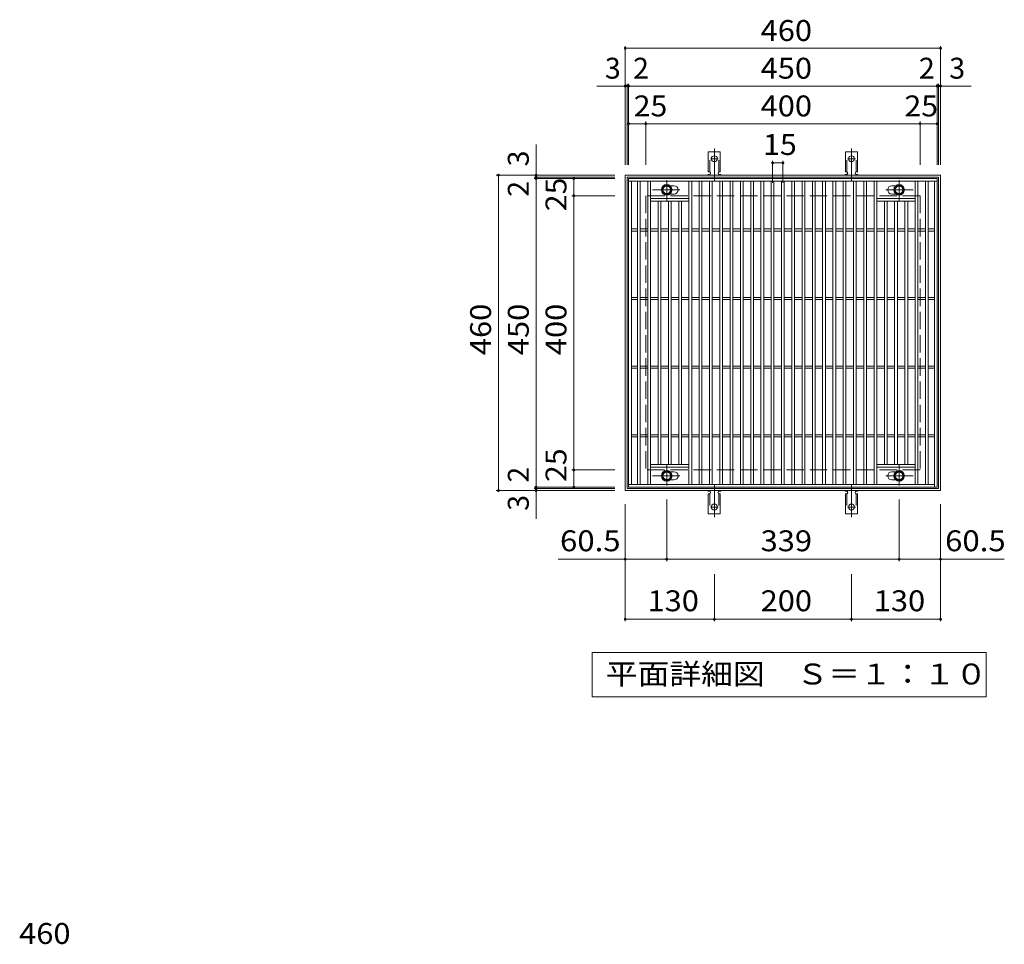
# Model space of a CAD drawing. Units: millimetres. Extents: x -1247 to 1751, y -1381 to 1314.
# Drawn here: x -1112 to 324, y -34 to 1314 of the extents above; entities that cross this region are included whole.
import ezdxf

# ---------------------------------------------------------------- set-up
doc = ezdxf.new("R2010")
doc.units = ezdxf.units.MM
doc.header["$LTSCALE"] = 10
for name, pattern in [('JWW_CENTER1', [6.773333, 4.233333, -0.846667, 0.846667, -0.846667]), ('JWW_CENTER2', [13.546667, 11.006667, -0.846667, 0.846667, -0.846667]), ('JWW_DASHED2', [3.386667, 1.693333, -1.693333]), ('JWW_DASHED3', [3.386667, 2.54, -0.846667])]:
    doc.linetypes.add(name, pattern=pattern)
for name, color, linetype in [('C-1', 7, 'Continuous'), ('C-2', 7, 'Continuous'), ('C-4', 7, 'Continuous'), ('C-5', 7, 'Continuous'), ('C-8', 7, 'Continuous'), ('C-A', 7, 'Continuous'), ('D-4', 7, 'Continuous')]:
    doc.layers.add(name, color=color, linetype=linetype)
doc.styles.add('ＭＳ ゴシック', font='txt', dxfattribs={"height": 1})

msp = doc.modelspace()

# ---------------------------------------------------------------- linework, layer by layer
at = {"layer": 'C-1', "color": 2, "linetype": 'Continuous', "lineweight": 9}
for p, q in [((-229.1, 627.5), (-229.1, 1087.5)), ((-229.1, 1087.5), (230.9, 1087.5)), ((-226.1, 1084.5), (227.9, 1084.5)), ((-226.1, 630.5), (-226.1, 1084.5)), ((227.9, 1084.5), (227.9, 630.5)), ((230.9, 1087.5), (230.9, 627.5)), ((230.9, 627.5), (-229.1, 627.5)), ((227.9, 630.5), (-226.1, 630.5))]:
    msp.add_line(p, q, dxfattribs=at)
at = {"layer": 'C-1', "color": 2, "linetype": 'JWW_DASHED3', "lineweight": 9}
for p, q in [((-199.1, 1057.5), (-199.1, 657.5)), ((200.9, 1057.5), (-199.1, 1057.5)), ((200.9, 1057.5), (200.9, 657.5)), ((200.9, 657.5), (-199.1, 657.5))]:
    msp.add_line(p, q, dxfattribs=at)
at = {"layer": 'C-2', "color": 3, "linetype": 'Continuous', "lineweight": 9}
for p, q in [((-224.1, 1082.5), (-224.1, 632.5)), ((225.9, 1082.5), (-224.1, 1082.5)), ((225.9, 1078.5), (-224.1, 1078.5)), ((-220.1, 1078.5), (-220.1, 636.5)), ((-211.1, 1078.5), (-211.1, 636.5)), ((-207.1, 1078.5), (-207.1, 636.5)), ((-196.1, 1078.5), (-196.1, 636.5)), ((-192.1, 1078.5), (-192.1, 636.5)), ((-136.1, 1078.5), (-136.1, 636.5)), ((-132.1, 1078.5), (-132.1, 636.5)), ((-121.1, 1078.5), (-121.1, 636.5)), ((-117.1, 1078.5), (-117.1, 636.5)), ((-106.1, 1078.5), (-106.1, 636.5)), ((-102.1, 1078.5), (-102.1, 636.5)), ((-91.1, 1078.5), (-91.1, 636.5)), ((-87.1, 1078.5), (-87.1, 636.5)), ((-76.1, 1078.5), (-76.1, 636.5)), ((-72.1, 1078.5), (-72.1, 636.5)), ((-61.1, 1078.5), (-61.1, 636.5)), ((-57.1, 1078.5), (-57.1, 636.5)), ((-46.1, 1078.5), (-46.1, 636.5)), ((-42.1, 1078.5), (-42.1, 636.5)), ((-31.1, 1078.5), (-31.1, 636.5)), ((-27.1, 1078.5), (-27.1, 636.5)), ((-16.1, 1078.5), (-16.1, 636.5)), ((-12.1, 1078.5), (-12.1, 636.5)), ((-1.1, 1078.5), (-1.1, 636.5)), ((2.9, 1078.5), (2.9, 636.5)), ((13.9, 1078.5), (13.9, 636.5)), ((17.9, 1078.5), (17.9, 636.5)), ((28.9, 1078.5), (28.9, 636.5)), ((32.9, 1078.5), (32.9, 636.5)), ((43.9, 1078.5), (43.9, 636.5)), ((47.9, 1078.5), (47.9, 636.5)), ((58.9, 1078.5), (58.9, 636.5)), ((62.9, 1078.5), (62.9, 636.5)), ((73.9, 1078.5), (73.9, 636.5)), ((77.9, 1078.5), (77.9, 636.5)), ((88.9, 1078.5), (88.9, 636.5)), ((92.9, 1078.5), (92.9, 636.5)), ((103.9, 1078.5), (103.9, 636.5)), ((107.9, 1078.5), (107.9, 636.5)), ((118.9, 1078.5), (118.9, 636.5)), ((122.9, 1078.5), (122.9, 636.5)), ((133.9, 1078.5), (133.9, 636.5)), ((137.9, 1078.5), (137.9, 636.5)), ((193.9, 1078.5), (193.9, 636.5)), ((197.9, 1078.5), (197.9, 636.5)), ((208.9, 1078.5), (208.9, 636.5)), ((212.9, 1078.5), (212.9, 636.5)), ((221.9, 1078.5), (221.9, 632.5)), ((225.9, 1082.5), (225.9, 632.5)), ((-163.7, 1072), (-158.1, 1072)), ((165.4, 1072), (159.9, 1072)), ((-192.1, 1053.5), (-136.1, 1053.5)), ((-192.1, 1049.5), (-136.1, 1049.5)), ((-181.1, 1049.5), (-181.1, 665.5)), ((-177.1, 1049.5), (-177.1, 665.5)), ((-166.1, 1049.5), (-166.1, 665.5)), ((-163.7, 1060), (-158.1, 1060)), ((-162.1, 1049.5), (-162.1, 665.5)), ((-151.1, 1049.5), (-151.1, 665.5)), ((-147.1, 1049.5), (-147.1, 665.5)), ((193.9, 1053.5), (137.9, 1053.5)), ((193.9, 1049.5), (137.9, 1049.5)), ((148.9, 1049.5), (148.9, 665.5)), ((152.9, 1049.5), (152.9, 665.5)), ((165.4, 1060), (159.9, 1060)), ((163.9, 1049.5), (163.9, 665.5)), ((167.9, 1049.5), (167.9, 665.5)), ((178.9, 1049.5), (178.9, 665.5)), ((182.9, 1049.5), (182.9, 665.5)), ((-220.1, 1009), (-211.1, 1009)), ((-220.1, 1006), (-211.1, 1006)), ((-207.1, 1009), (-196.1, 1009)), ((-207.1, 1006), (-196.1, 1006)), ((-192.1, 1009), (-181.1, 1009)), ((-192.1, 1006), (-181.1, 1006)), ((-177.1, 1009), (-166.1, 1009)), ((-177.1, 1006), (-166.1, 1006)), ((-162.1, 1009), (-151.1, 1009)), ((-162.1, 1006), (-151.1, 1006)), ((-147.1, 1009), (-136.1, 1009)), ((-147.1, 1006), (-136.1, 1006)), ((-132.1, 1009), (-121.1, 1009)), ((-132.1, 1006), (-121.1, 1006)), ((-117.1, 1009), (-106.1, 1009)), ((-117.1, 1006), (-106.1, 1006)), ((-102.1, 1009), (-91.1, 1009)), ((-102.1, 1006), (-91.1, 1006)), ((-87.1, 1009), (-76.1, 1009)), ((-87.1, 1006), (-76.1, 1006)), ((-72.1, 1009), (-61.1, 1009)), ((-72.1, 1006), (-61.1, 1006)), ((-57.1, 1009), (-46.1, 1009)), ((-57.1, 1006), (-46.1, 1006)), ((-42.1, 1009), (-31.1, 1009)), ((-42.1, 1006), (-31.1, 1006)), ((-27.1, 1009), (-16.1, 1009)), ((-27.1, 1006), (-16.1, 1006)), ((-12.1, 1009), (-1.1, 1009)), ((-12.1, 1006), (-1.1, 1006)), ((2.9, 1009), (13.9, 1009)), ((2.9, 1006), (13.9, 1006)), ((17.9, 1009), (28.9, 1009)), ((17.9, 1006), (28.9, 1006)), ((32.9, 1009), (43.9, 1009)), ((32.9, 1006), (43.9, 1006)), ((47.9, 1009), (58.9, 1009)), ((47.9, 1006), (58.9, 1006)), ((62.9, 1009), (73.9, 1009)), ((62.9, 1006), (73.9, 1006)), ((77.9, 1009), (88.9, 1009)), ((77.9, 1006), (88.9, 1006)), ((92.9, 1009), (103.9, 1009)), ((92.9, 1006), (103.9, 1006)), ((107.9, 1009), (118.9, 1009)), ((107.9, 1006), (118.9, 1006)), ((122.9, 1009), (133.9, 1009)), ((122.9, 1006), (133.9, 1006)), ((137.9, 1009), (148.9, 1009)), ((137.9, 1006), (148.9, 1006)), ((152.9, 1009), (163.9, 1009)), ((152.9, 1006), (163.9, 1006)), ((167.9, 1009), (178.9, 1009)), ((167.9, 1006), (178.9, 1006)), ((182.9, 1009), (193.9, 1009)), ((182.9, 1006), (193.9, 1006)), ((197.9, 1009), (208.9, 1009)), ((197.9, 1006), (208.9, 1006)), ((212.9, 1009), (221.9, 1009)), ((212.9, 1006), (221.9, 1006)), ((-220.1, 909), (-211.1, 909)), ((-220.1, 906), (-211.1, 906)), ((-207.1, 909), (-196.1, 909)), ((-207.1, 906), (-196.1, 906)), ((-192.1, 909), (-181.1, 909)), ((-192.1, 906), (-181.1, 906)), ((-177.1, 909), (-166.1, 909)), ((-177.1, 906), (-166.1, 906)), ((-162.1, 909), (-151.1, 909)), ((-162.1, 906), (-151.1, 906)), ((-147.1, 909), (-136.1, 909)), ((-147.1, 906), (-136.1, 906)), ((-132.1, 909), (-121.1, 909)), ((-132.1, 906), (-121.1, 906)), ((-117.1, 909), (-106.1, 909)), ((-117.1, 906), (-106.1, 906)), ((-102.1, 909), (-91.1, 909)), ((-102.1, 906), (-91.1, 906)), ((-87.1, 909), (-76.1, 909)), ((-87.1, 906), (-76.1, 906)), ((-72.1, 909), (-61.1, 909)), ((-72.1, 906), (-61.1, 906)), ((-57.1, 909), (-46.1, 909)), ((-57.1, 906), (-46.1, 906)), ((-42.1, 909), (-31.1, 909)), ((-42.1, 906), (-31.1, 906)), ((-27.1, 909), (-16.1, 909)), ((-27.1, 906), (-16.1, 906)), ((-12.1, 909), (-1.1, 909)), ((-12.1, 906), (-1.1, 906)), ((2.9, 909), (13.9, 909)), ((2.9, 906), (13.9, 906)), ((17.9, 909), (28.9, 909)), ((17.9, 906), (28.9, 906)), ((32.9, 909), (43.9, 909)), ((32.9, 906), (43.9, 906)), ((47.9, 909), (58.9, 909)), ((47.9, 906), (58.9, 906)), ((62.9, 909), (73.9, 909)), ((62.9, 906), (73.9, 906)), ((77.9, 909), (88.9, 909)), ((77.9, 906), (88.9, 906)), ((92.9, 909), (103.9, 909)), ((92.9, 906), (103.9, 906)), ((107.9, 909), (118.9, 909)), ((107.9, 906), (118.9, 906)), ((122.9, 909), (133.9, 909)), ((122.9, 906), (133.9, 906)), ((137.9, 909), (148.9, 909)), ((137.9, 906), (148.9, 906)), ((152.9, 909), (163.9, 909)), ((152.9, 906), (163.9, 906)), ((167.9, 909), (178.9, 909)), ((167.9, 906), (178.9, 906)), ((182.9, 909), (193.9, 909)), ((182.9, 906), (193.9, 906)), ((197.9, 909), (208.9, 909)), ((197.9, 906), (208.9, 906)), ((212.9, 909), (221.9, 909)), ((212.9, 906), (221.9, 906)), ((-220.1, 809), (-211.1, 809)), ((-220.1, 806), (-211.1, 806)), ((-207.1, 809), (-196.1, 809)), ((-207.1, 806), (-196.1, 806)), ((-192.1, 809), (-181.1, 809)), ((-192.1, 806), (-181.1, 806)), ((-177.1, 809), (-166.1, 809)), ((-177.1, 806), (-166.1, 806)), ((-162.1, 809), (-151.1, 809)), ((-162.1, 806), (-151.1, 806)), ((-147.1, 809), (-136.1, 809)), ((-147.1, 806), (-136.1, 806)), ((-132.1, 809), (-121.1, 809)), ((-132.1, 806), (-121.1, 806)), ((-117.1, 809), (-106.1, 809)), ((-117.1, 806), (-106.1, 806)), ((-102.1, 809), (-91.1, 809)), ((-102.1, 806), (-91.1, 806)), ((-87.1, 809), (-76.1, 809)), ((-87.1, 806), (-76.1, 806)), ((-72.1, 809), (-61.1, 809)), ((-72.1, 806), (-61.1, 806)), ((-57.1, 809), (-46.1, 809)), ((-57.1, 806), (-46.1, 806)), ((-42.1, 809), (-31.1, 809)), ((-42.1, 806), (-31.1, 806)), ((-27.1, 809), (-16.1, 809)), ((-27.1, 806), (-16.1, 806)), ((-12.1, 809), (-1.1, 809)), ((-12.1, 806), (-1.1, 806)), ((2.9, 809), (13.9, 809)), ((2.9, 806), (13.9, 806)), ((17.9, 809), (28.9, 809)), ((17.9, 806), (28.9, 806)), ((32.9, 809), (43.9, 809)), ((32.9, 806), (43.9, 806)), ((47.9, 809), (58.9, 809)), ((47.9, 806), (58.9, 806)), ((62.9, 809), (73.9, 809)), ((62.9, 806), (73.9, 806)), ((77.9, 809), (88.9, 809)), ((77.9, 806), (88.9, 806)), ((92.9, 809), (103.9, 809)), ((92.9, 806), (103.9, 806)), ((107.9, 809), (118.9, 809)), ((107.9, 806), (118.9, 806)), ((122.9, 809), (133.9, 809)), ((122.9, 806), (133.9, 806)), ((137.9, 809), (148.9, 809)), ((137.9, 806), (148.9, 806)), ((152.9, 809), (163.9, 809)), ((152.9, 806), (163.9, 806)), ((167.9, 809), (178.9, 809)), ((167.9, 806), (178.9, 806)), ((182.9, 809), (193.9, 809)), ((182.9, 806), (193.9, 806)), ((197.9, 809), (208.9, 809)), ((197.9, 806), (208.9, 806)), ((212.9, 809), (221.9, 809)), ((212.9, 806), (221.9, 806)), ((-220.1, 709), (-211.1, 709)), ((-220.1, 706), (-211.1, 706)), ((-207.1, 709), (-196.1, 709)), ((-207.1, 706), (-196.1, 706)), ((-192.1, 709), (-181.1, 709)), ((-192.1, 706), (-181.1, 706)), ((-177.1, 709), (-166.1, 709)), ((-177.1, 706), (-166.1, 706)), ((-162.1, 709), (-151.1, 709)), ((-162.1, 706), (-151.1, 706)), ((-147.1, 709), (-136.1, 709)), ((-147.1, 706), (-136.1, 706)), ((-132.1, 709), (-121.1, 709)), ((-132.1, 706), (-121.1, 706)), ((-117.1, 709), (-106.1, 709)), ((-117.1, 706), (-106.1, 706)), ((-102.1, 709), (-91.1, 709)), ((-102.1, 706), (-91.1, 706)), ((-87.1, 709), (-76.1, 709)), ((-87.1, 706), (-76.1, 706)), ((-72.1, 709), (-61.1, 709)), ((-72.1, 706), (-61.1, 706)), ((-57.1, 709), (-46.1, 709)), ((-57.1, 706), (-46.1, 706)), ((-42.1, 709), (-31.1, 709)), ((-42.1, 706), (-31.1, 706)), ((-27.1, 709), (-16.1, 709)), ((-27.1, 706), (-16.1, 706)), ((-12.1, 709), (-1.1, 709)), ((-12.1, 706), (-1.1, 706)), ((2.9, 709), (13.9, 709)), ((2.9, 706), (13.9, 706)), ((17.9, 709), (28.9, 709)), ((17.9, 706), (28.9, 706)), ((32.9, 709), (43.9, 709)), ((32.9, 706), (43.9, 706)), ((47.9, 709), (58.9, 709)), ((47.9, 706), (58.9, 706)), ((62.9, 709), (73.9, 709)), ((62.9, 706), (73.9, 706)), ((77.9, 709), (88.9, 709)), ((77.9, 706), (88.9, 706)), ((92.9, 709), (103.9, 709)), ((92.9, 706), (103.9, 706)), ((107.9, 709), (118.9, 709)), ((107.9, 706), (118.9, 706)), ((122.9, 709), (133.9, 709)), ((122.9, 706), (133.9, 706)), ((137.9, 709), (148.9, 709)), ((137.9, 706), (148.9, 706)), ((152.9, 709), (163.9, 709)), ((152.9, 706), (163.9, 706)), ((167.9, 709), (178.9, 709)), ((167.9, 706), (178.9, 706)), ((182.9, 709), (193.9, 709)), ((182.9, 706), (193.9, 706)), ((197.9, 709), (208.9, 709)), ((197.9, 706), (208.9, 706)), ((212.9, 709), (221.9, 709)), ((212.9, 706), (221.9, 706)), ((-192.1, 665.5), (-136.1, 665.5)), ((-192.1, 661.5), (-136.1, 661.5)), ((193.9, 665.5), (137.9, 665.5)), ((193.9, 661.5), (137.9, 661.5)), ((-163.7, 655), (-158.1, 655)), ((165.4, 655), (159.9, 655)), ((-224.1, 636.5), (221.9, 636.5)), ((-224.1, 632.5), (225.9, 632.5)), ((-163.7, 643), (-158.1, 643)), ((165.4, 643), (159.9, 643))]:
    msp.add_line(p, q, dxfattribs=at)
at = {"layer": 'C-2', "color": 7, "linetype": 'Continuous', "lineweight": 9}
for p, q in [((-229.1, 436.8), (-229.1, 607.5)), ((-168.6, 524.4), (-168.6, 614.7)), ((170.4, 524.4), (170.4, 614.7)), ((230.9, 436.8), (230.9, 607.5)), ((-229.1, 527.4), (-326.9, 527.4)), ((-229.1, 527.4), (-168.6, 527.4)), ((-168.6, 527.4), (170.4, 527.4)), ((170.4, 527.4), (230.9, 527.4)), ((230.9, 527.4), (323.9, 527.4)), ((-99.1, 436.8), (-99.1, 505.6)), ((100.9, 436.8), (100.9, 505.6)), ((-229.1, 439.8), (-99.1, 439.8)), ((-99.1, 439.8), (100.9, 439.8)), ((100.9, 439.8), (230.9, 439.8))]:
    msp.add_line(p, q, dxfattribs=at)
at = {"layer": 'C-2', "color": 7, "linetype": 'Continuous', "lineweight": 9, "const_width": 2}
for points in [[(-228.1, 527.4, 0.414214), (-229.1, 528.4, 0.414214), (-230.1, 527.4, 0.414214), (-229.1, 526.4, 0.414214)], [(-167.6, 527.4, 0.414214), (-168.6, 528.4, 0.414214), (-169.6, 527.4, 0.414214), (-168.6, 526.4, 0.414214)], [(171.4, 527.4, 0.414214), (170.4, 528.4, 0.414214), (169.4, 527.4, 0.414214), (170.4, 526.4, 0.414214)], [(231.9, 527.4, 0.414214), (230.9, 528.4, 0.414214), (229.9, 527.4, 0.414214), (230.9, 526.4, 0.414214)], [(-228.1, 439.8, 0.414214), (-229.1, 440.8, 0.414214), (-230.1, 439.8, 0.414214), (-229.1, 438.8, 0.414214)], [(-98.1, 439.8, 0.414214), (-99.1, 440.8, 0.414214), (-100.1, 439.8, 0.414214), (-99.1, 438.8, 0.414214)], [(101.9, 439.8, 0.414214), (100.9, 440.8, 0.414214), (99.9, 439.8, 0.414214), (100.9, 438.8, 0.414214)], [(231.9, 439.8, 0.414214), (230.9, 440.8, 0.414214), (229.9, 439.8, 0.414214), (230.9, 438.8, 0.414214)]]:
    msp.add_lwpolyline(points, format="xyb", close=True, dxfattribs=at)
at = {"layer": 'C-2', "color": 3, "linetype": 'Continuous', "lineweight": 9}
for centre, start, end in [((-158.1, 1066), 270, 90), ((159.9, 1066), 90, 270), ((-158.1, 649), 270, 90), ((159.9, 649), 90, 270)]:
    msp.add_arc(centre, 6, start, end, dxfattribs=at)
at = {"layer": 'C-4', "color": 7, "linetype": 'Continuous', "lineweight": 9}
for p, q in [((-229.1, 1102.5), (-229.1, 1275.5)), ((-229.1, 1272.5), (230.9, 1272.5)), ((230.9, 1102.5), (230.9, 1275.5)), ((-270.5, 1217.5), (275.6, 1217.5)), ((-226.1, 1102.5), (-226.1, 1220.5)), ((-224.1, 1102.5), (-224.1, 1220.5)), ((225.9, 1102.5), (225.9, 1220.5)), ((227.9, 1102.5), (227.9, 1220.5)), ((-199.1, 1102.5), (-199.1, 1165.5)), ((200.9, 1102.5), (200.9, 1165.5)), ((-224.1, 1162.5), (225.9, 1162.5)), ((-359.1, 586.2), (-359.1, 1132.3)), ((-244.1, 1087.5), (-417.1, 1087.5)), ((-414.1, 627.5), (-414.1, 1087.5)), ((-244.1, 1084.5), (-362.1, 1084.5)), ((-244.1, 1082.5), (-362.1, 1082.5)), ((-304.1, 632.5), (-304.1, 1082.5)), ((-244.1, 1057.5), (-307.1, 1057.5)), ((-244.1, 657.5), (-307.1, 657.5)), ((-244.1, 632.5), (-362.1, 632.5)), ((-244.1, 627.5), (-417.1, 627.5)), ((-244.1, 630.5), (-362.1, 630.5))]:
    msp.add_line(p, q, dxfattribs=at)
at = {"layer": 'C-4', "color": 7, "linetype": 'Continuous', "lineweight": 9, "const_width": 2}
for points in [[(-228.1, 1272.5, 0.414214), (-229.1, 1273.5, 0.414214), (-230.1, 1272.5, 0.414214), (-229.1, 1271.5, 0.414214)], [(231.9, 1272.5, 0.414214), (230.9, 1273.5, 0.414214), (229.9, 1272.5, 0.414214), (230.9, 1271.5, 0.414214)], [(-228.1, 1217.5, 0.414214), (-229.1, 1218.5, 0.414214), (-230.1, 1217.5, 0.414214), (-229.1, 1216.5, 0.414214)], [(-225.1, 1217.5, 0.414214), (-226.1, 1218.5, 0.414214), (-227.1, 1217.5, 0.414214), (-226.1, 1216.5, 0.414214)], [(-223.1, 1217.5, 0.414214), (-224.1, 1218.5, 0.414214), (-225.1, 1217.5, 0.414214), (-224.1, 1216.5, 0.414214)], [(226.9, 1217.5, 0.414214), (225.9, 1218.5, 0.414214), (224.9, 1217.5, 0.414214), (225.9, 1216.5, 0.414214)], [(228.9, 1217.5, 0.414214), (227.9, 1218.5, 0.414214), (226.9, 1217.5, 0.414214), (227.9, 1216.5, 0.414214)], [(231.9, 1217.5, 0.414214), (230.9, 1218.5, 0.414214), (229.9, 1217.5, 0.414214), (230.9, 1216.5, 0.414214)], [(-223.1, 1162.5, 0.414214), (-224.1, 1163.5, 0.414214), (-225.1, 1162.5, 0.414214), (-224.1, 1161.5, 0.414214)], [(-198.1, 1162.5, 0.414214), (-199.1, 1163.5, 0.414214), (-200.1, 1162.5, 0.414214), (-199.1, 1161.5, 0.414214)], [(201.9, 1162.5, 0.414214), (200.9, 1163.5, 0.414214), (199.9, 1162.5, 0.414214), (200.9, 1161.5, 0.414214)], [(226.9, 1162.5, 0.414214), (225.9, 1163.5, 0.414214), (224.9, 1162.5, 0.414214), (225.9, 1161.5, 0.414214)], [(-413.1, 1087.5, 0.414214), (-414.1, 1088.5, 0.414214), (-415.1, 1087.5, 0.414214), (-414.1, 1086.5, 0.414214)], [(-358.1, 1087.5, 0.414214), (-359.1, 1088.5, 0.414214), (-360.1, 1087.5, 0.414214), (-359.1, 1086.5, 0.414214)], [(-358.1, 1084.5, 0.414214), (-359.1, 1085.5, 0.414214), (-360.1, 1084.5, 0.414214), (-359.1, 1083.5, 0.414214)], [(-358.1, 1082.5, 0.414214), (-359.1, 1083.5, 0.414214), (-360.1, 1082.5, 0.414214), (-359.1, 1081.5, 0.414214)], [(-303.1, 1082.5, 0.414214), (-304.1, 1083.5, 0.414214), (-305.1, 1082.5, 0.414214), (-304.1, 1081.5, 0.414214)], [(-303.1, 1057.5, 0.414214), (-304.1, 1058.5, 0.414214), (-305.1, 1057.5, 0.414214), (-304.1, 1056.5, 0.414214)], [(-303.1, 657.5, 0.414214), (-304.1, 658.5, 0.414214), (-305.1, 657.5, 0.414214), (-304.1, 656.5, 0.414214)], [(-358.1, 632.5, 0.414214), (-359.1, 633.5, 0.414214), (-360.1, 632.5, 0.414214), (-359.1, 631.5, 0.414214)], [(-358.1, 630.5, 0.414214), (-359.1, 631.5, 0.414214), (-360.1, 630.5, 0.414214), (-359.1, 629.5, 0.414214)], [(-303.1, 632.5, 0.414214), (-304.1, 633.5, 0.414214), (-305.1, 632.5, 0.414214), (-304.1, 631.5, 0.414214)], [(-413.1, 627.5, 0.414214), (-414.1, 628.5, 0.414214), (-415.1, 627.5, 0.414214), (-414.1, 626.5, 0.414214)], [(-358.1, 627.5, 0.414214), (-359.1, 628.5, 0.414214), (-360.1, 627.5, 0.414214), (-359.1, 626.5, 0.414214)]]:
    msp.add_lwpolyline(points, format="xyb", close=True, dxfattribs=at)
at = {"layer": 'C-5', "color": 7, "linetype": 'Continuous', "lineweight": 9}
for p, q in [((-277.4, 326.5), (-277.4, 391.5)), ((-277.4, 391.5), (297.6, 391.5)), ((297.6, 391.5), (297.6, 326.5)), ((297.6, 326.5), (-277.4, 326.5))]:
    msp.add_line(p, q, dxfattribs=at)
at = {"layer": 'C-8', "color": 4, "linetype": 'JWW_CENTER1', "lineweight": 9}
for p, q in [((-168.6, 1050.1), (-168.6, 1080.4)), ((170.4, 1050.1), (170.4, 1080.4)), ((-189.1, 1066), (-149.4, 1066)), ((190.8, 1066), (151.1, 1066)), ((-168.6, 665), (-168.6, 634.7)), ((170.4, 665), (170.4, 634.7)), ((-189.1, 649), (-149.4, 649)), ((190.8, 649), (151.1, 649))]:
    msp.add_line(p, q, dxfattribs=at)
at = {"layer": 'C-8', "color": 4, "linetype": 'Continuous', "lineweight": 9}
for p, q in [((-168.6, 1073.6), (-175.1, 1069.8)), ((-175.1, 1069.8), (-175.1, 1062.3)), ((-162.1, 1069.8), (-168.6, 1073.6)), ((-162.1, 1062.3), (-162.1, 1069.8)), ((163.9, 1069.8), (170.4, 1073.6)), ((163.9, 1062.3), (163.9, 1069.8)), ((170.4, 1073.6), (176.9, 1069.8)), ((176.9, 1069.8), (176.9, 1062.3)), ((-175.1, 1062.3), (-168.6, 1058.5)), ((-168.6, 1058.5), (-162.1, 1062.3)), ((170.4, 1058.5), (163.9, 1062.3)), ((176.9, 1062.3), (170.4, 1058.5)), ((-175.1, 652.8), (-168.6, 656.6)), ((-175.1, 645.3), (-175.1, 652.8)), ((-168.6, 656.6), (-162.1, 652.8)), ((-162.1, 652.8), (-162.1, 645.3)), ((170.4, 656.6), (163.9, 652.8)), ((163.9, 652.8), (163.9, 645.3)), ((176.9, 652.8), (170.4, 656.6)), ((176.9, 645.3), (176.9, 652.8)), ((-168.6, 641.5), (-175.1, 645.3)), ((-162.1, 645.3), (-168.6, 641.5)), ((163.9, 645.3), (170.4, 641.5)), ((170.4, 641.5), (176.9, 645.3))]:
    msp.add_line(p, q, dxfattribs=at)
for centre, radius in [((-168.6, 1066), 7.75), ((-168.6, 1066), 6.5), ((-168.6, 1066), 5.5), ((170.4, 1066), 7.75), ((170.4, 1066), 6.5), ((170.4, 1066), 5.5), ((-168.6, 649), 7.75), ((-168.6, 649), 6.5), ((-168.6, 649), 5.5), ((170.4, 649), 7.75), ((170.4, 649), 6.5), ((170.4, 649), 5.5)]:
    msp.add_circle(centre, radius, dxfattribs=at)
at = {"layer": 'C-A', "color": 3, "linetype": 'Continuous', "lineweight": 9}
for p, q in [((-107.9, 1092.5), (-107.9, 1121.5)), ((-90.4, 1121.5), (-107.9, 1121.5)), ((-90.4, 1092.5), (-90.4, 1121.5)), ((92.1, 1092.5), (92.1, 1121.5)), ((92.1, 1121.5), (109.6, 1121.5)), ((109.6, 1092.5), (109.6, 1121.5)), ((-107.9, 1092.5), (-106.6, 1092.5)), ((-90.4, 1092.5), (-91.6, 1092.5)), ((92.1, 1092.5), (93.4, 1092.5)), ((109.6, 1092.5), (108.4, 1092.5)), ((-107.1, 1088.5), (-106.6, 1088.5)), ((-91.7, 1088.5), (-91.1, 1088.5)), ((93.4, 1088.5), (92.8, 1088.5)), ((108.9, 1088.5), (108.4, 1088.5)), ((-107.9, 622.5), (-106.6, 622.5)), ((-107.9, 622.5), (-107.9, 593.5)), ((-107.1, 626.5), (-106.6, 626.5)), ((-91.7, 626.5), (-91.1, 626.5)), ((-90.4, 622.5), (-91.6, 622.5)), ((-90.4, 622.5), (-90.4, 593.5)), ((92.1, 622.5), (93.4, 622.5)), ((92.1, 622.5), (92.1, 593.5)), ((93.4, 626.5), (92.8, 626.5)), ((108.9, 626.5), (108.4, 626.5)), ((109.6, 622.5), (108.4, 622.5)), ((109.6, 622.5), (109.6, 593.5)), ((-90.4, 593.5), (-107.9, 593.5)), ((92.1, 593.5), (109.6, 593.5))]:
    msp.add_line(p, q, dxfattribs=at)
at = {"layer": 'C-A', "color": 3, "linetype": 'JWW_DASHED2', "lineweight": 9}
for p, q in [((-105.9, 1092.4), (-105.9, 1121.5)), ((-92.4, 1092.4), (-92.4, 1121.5)), ((94.1, 1092.4), (94.1, 1121.5)), ((107.6, 1092.4), (107.6, 1121.5)), ((-105.9, 622.7), (-105.9, 593.5)), ((-92.4, 622.7), (-92.4, 593.5)), ((94.1, 622.7), (94.1, 593.5)), ((107.6, 622.7), (107.6, 593.5))]:
    msp.add_line(p, q, dxfattribs=at)
at = {"layer": 'C-A', "color": 7, "linetype": 'JWW_CENTER2', "lineweight": 9}
for p, q in [((-99.1, 1079.1), (-99.1, 1126.5)), ((100.9, 1079.1), (100.9, 1126.5)), ((-104.9, 1111.5), (-93.4, 1111.5)), ((106.6, 1111.5), (95.1, 1111.5)), ((-99.1, 636), (-99.1, 588.6)), ((100.9, 636), (100.9, 588.6)), ((-104.9, 603.5), (-93.4, 603.5)), ((106.6, 603.5), (95.1, 603.5))]:
    msp.add_line(p, q, dxfattribs=at)
at = {"layer": 'C-A', "color": 7, "linetype": 'Continuous', "lineweight": 9}
for p, q in [((-14.1, 1108.3), (-14.1, 1076.3)), ((0.9, 1108.3), (0.9, 1076.3)), ((-14.1, 1105.3), (0.9, 1105.3))]:
    msp.add_line(p, q, dxfattribs=at)
at = {"layer": 'C-A', "color": 7, "linetype": 'Continuous', "lineweight": 9, "const_width": 2}
for points in [[(-13.1, 1105.3, 0.414214), (-14.1, 1106.3, 0.414214), (-15.1, 1105.3, 0.414214), (-14.1, 1104.3, 0.414214)], [(1.9, 1105.3, 0.414214), (0.9, 1106.3, 0.414214), (-0.1, 1105.3, 0.414214), (0.9, 1104.3, 0.414214)]]:
    msp.add_lwpolyline(points, format="xyb", close=True, dxfattribs=at)
at = {"layer": 'C-A', "color": 3, "linetype": 'Continuous', "lineweight": 9}
for centre in [(-99.1, 1111.5), (100.9, 1111.5), (-99.1, 603.5), (100.9, 603.5)]:
    msp.add_circle(centre, 4.25, dxfattribs=at)
for centre, start, end in [((-106.6, 1090.5), 270, 90), ((-91.6, 1090.5), 90, 269.8667), ((93.4, 1090.5), 270.1333, 90), ((108.4, 1090.5), 90, 270), ((-107.1, 1086.5), 90.276, 150.0005), ((-91.1, 1086.5), 29.9993, 89.7584), ((92.9, 1086.5), 90.2416, 150.0007), ((108.9, 1086.5), 29.9995, 89.724), ((-107.1, 628.5), 209.9995, 269.724), ((-106.6, 624.5), 270, 90), ((-91.6, 624.5), 90.1333, 270), ((-91.1, 628.5), 270.2416, 330.0007), ((92.9, 628.5), 209.9993, 269.7584), ((93.4, 624.5), 270, 89.8667), ((108.4, 624.5), 90, 270), ((108.9, 628.5), 270.276, 330.0005)]:
    msp.add_arc(centre, 2, start, end, dxfattribs=at)

# ---------------------------------------------------------------- texts
at = {"layer": 'C-2', "color": 2, "linetype": 'Continuous', "lineweight": 211, "style": 'ＭＳ ゴシック'}
for s, width, p in [('60.5', 1.09375, (-324.2, 539)), ('339', 1.083333, (-31.6, 539)), ('60.5', 1.09375, (237.5, 539)), ('130', 1.083333, (-196.6, 451.5)), ('200', 1.083333, (-31.6, 451.5)), ('130', 1.083333, (133.4, 451.5))]:
    msp.add_text(s, height=30.48, dxfattribs=dict(at, width=width)).set_placement(p)
at = {"layer": 'C-4', "color": 2, "linetype": 'Continuous', "lineweight": 9, "style": 'ＭＳ ゴシック', "width": 1.083333}
for s, p in [('460', (-31.6, 1283.2)), ('400', (-31.6, 1173.2))]:
    msp.add_text(s, height=30.48, dxfattribs=at).set_placement(p)
at = {"layer": 'C-4', "color": 2, "linetype": 'Continuous', "lineweight": 9, "style": 'ＭＳ ゴシック'}
for s, rotation, p in [('3', 0.0003, (-258.7, 1228.2)), ('2', 0.0003, (-217.6, 1228.2)), ('2', 0.0003, (199.3, 1228.2)), ('3', 90, (-369.8, 1100.3)), ('2', 90.0003, (-369.8, 1056)), ('2', 90.0003, (-369.8, 639.1)), ('3', 90.0003, (-369.8, 598))]:
    msp.add_text(s, height=30.5, rotation=rotation, dxfattribs=at).set_placement(p)
for s, rotation, width, p in [('450', 0.0001, 1.083333, (-31.6, 1228.2)), ('25', 0.0007, 1.0625, (-216.7, 1173.2)), ('25', 0.0007, 1.0625, (178.2, 1173.2)), ('25', 90.0007, 1.0625, (-314.8, 1034.9)), ('460', 90, 1.083333, (-424.8, 825)), ('450', 90.0001, 1.083333, (-369.8, 825)), ('400', 90, 1.083333, (-314.8, 825)), ('25', 90.0007, 1.0625, (-314.8, 640))]:
    msp.add_text(s, height=30.48, rotation=rotation, dxfattribs=dict(at, width=width)).set_placement(p)
msp.add_text('3', height=30.5, dxfattribs=at).set_placement((243.6, 1228.2))
at = {"layer": 'C-5', "color": 2, "linetype": 'Continuous', "lineweight": 9, "style": 'ＭＳ ゴシック', "width": 1.114583}
msp.add_text('平面詳細図\u3000Ｓ＝１：１０', height=30.48, dxfattribs=at).set_placement((-257.4, 344.7))
at = {"layer": 'C-A', "color": 2, "linetype": 'Continuous', "lineweight": 211, "style": 'ＭＳ ゴシック', "width": 1.0625}
msp.add_text('15', height=30.48, dxfattribs=at).set_placement((-27.9, 1116.9))
at = {"layer": 'D-4', "color": 2, "linetype": 'Continuous', "lineweight": 211, "style": 'ＭＳ ゴシック', "width": 1.083333}
msp.add_text('460', height=30.48, dxfattribs=at).set_placement((-1113.2, -33.7))

doc.saveas('drawing.dxf')
